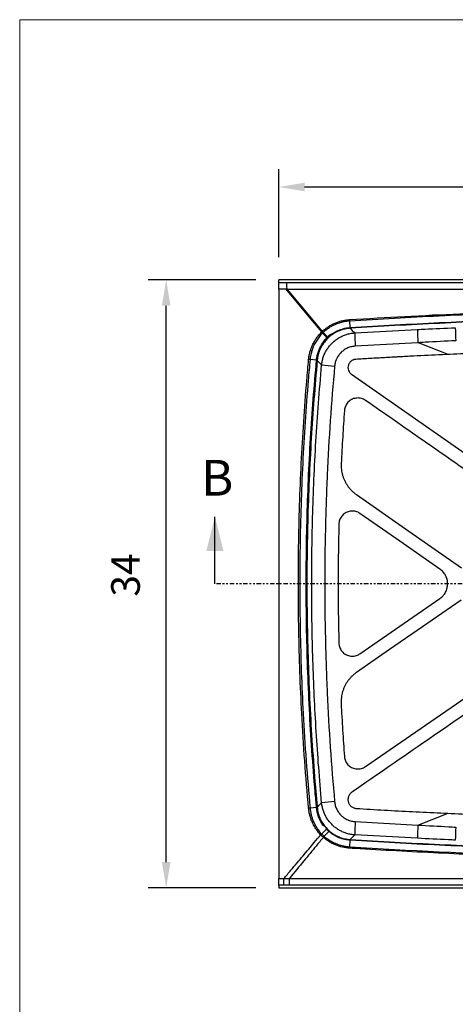
# Model space of a CAD drawing. Units: inches. Extents: x 271 to 563, y 24 to 146.
# Drawn here: x 271 to 295, y 91 to 146 of the extents above; entities that cross this region are included whole.
import ezdxf

# ---------------------------------------------------------------- set-up
doc = ezdxf.new("R2010")
doc.units = ezdxf.units.IN
doc.header["$MEASUREMENT"] = 0
doc.header["$PDSIZE"] = -1
doc.linetypes.add('PHANTOM', pattern=[0.5, 0.25, -0.05, 0.05, -0.05, 0.05, -0.05])
doc.styles.add('Dim', font='arial.ttf')
doc.styles.add('SLDTEXTSTYLE0', font='TXT', dxfattribs={"width": 0.75})
doc.dimstyles.new('3_4 Scale', dxfattribs={"dimscale": 16, "dimtxt": 0.1, "dimasz": 0.09, "dimexe": 0.0625, "dimexo": 0.08, "dimgap": 0.09, "dimtad": 1, "dimdec": 4, "dimzin": 0, "dimdsep": 46, "dimlunit": 5, "dimtxsty": 'Dim', "dimcen": 0, "dimadec": 4, "dimazin": 0, "dimtfac": 0.75, "dimtdec": 4, "dimtofl": 0, "dimtmove": 0, "dimatfit": 3, "dimfxl": 1, "dimfrac": 1, "dimtolj": 1, "dimtzin": 0, "dimarcsym": 0})

# ---------------------------------------------------------------- blocks, each defined once
blk = doc.blocks.new('_D')
at = {"color": 0, "linetype": 'Continuous', "lineweight": -2, "transparency": 16777216}
for p, q in [((285.148, 132.461), (285.148, 137.377)), ((333.148, 132.461), (333.148, 137.377)), ((331.708, 136.377), (286.588, 136.377))]:
    blk.add_line(p, q, dxfattribs=at)
at = {"color": 0, "linetype": 'Continuous', "transparency": 16777216}
for points in [[(286.588, 136.617), (286.588, 136.137), (285.148, 136.377)], [(331.708, 136.617), (331.708, 136.137), (333.148, 136.377)]]:
    blk.add_solid(points, dxfattribs=at)
at = {"layer": 'Defpoints', "color": 0, "linetype": 'Continuous', "transparency": 16777216}
for p in [(285.148, 136.377), (285.148, 131.181), (333.148, 131.181)]:
    blk.add_point(p, dxfattribs=at)
at = {"color": 0, "linetype": 'Continuous', "lineweight": 18, "transparency": 16777216, "insert": (309.722, 139.451), "char_height": 1.6, "attachment_point": 2, "style": 'Dim'}
blk.add_mtext('\\A1;48', dxfattribs=at)
blk = doc.blocks.new('_D_1')
at = {"color": 0, "linetype": 'Continuous', "lineweight": -2, "transparency": 16777216}
for p, q in [((283.868, 131.181), (277.848, 131.181)), ((278.848, 98.621), (278.848, 129.741)), ((283.868, 97.181), (277.848, 97.181))]:
    blk.add_line(p, q, dxfattribs=at)
at = {"color": 0, "linetype": 'Continuous', "transparency": 16777216}
for points in [[(278.608, 129.741), (279.088, 129.741), (278.848, 131.181)], [(278.608, 98.621), (279.088, 98.621), (278.848, 97.181)]]:
    blk.add_solid(points, dxfattribs=at)
at = {"layer": 'Defpoints', "color": 0, "linetype": 'Continuous', "transparency": 16777216}
for p in [(278.848, 131.181), (285.148, 131.181), (285.148, 97.181)]:
    blk.add_point(p, dxfattribs=at)
at = {"color": 0, "linetype": 'Continuous', "lineweight": 18, "transparency": 16777216, "insert": (275.773, 114.679), "char_height": 1.6, "attachment_point": 2, "rotation": 90, "style": 'Dim'}
blk.add_mtext('\\A1;34', dxfattribs=at)

msp = doc.modelspace()

# ---------------------------------------------------------------- linework, layer by layer
at = {"color": 7, "linetype": 'Continuous', "lineweight": 18}
for p, q in [((399.70786, 145.73581), (270.65471, 145.73581)), ((270.65471, 145.73581), (270.65471, 55.3986))]:
    msp.add_line(p, q, dxfattribs=at)
at = {"color": 7, "linetype": 'Continuous', "lineweight": 25}
for p, q in [((333.1477, 131.18054), (285.1477, 131.18054)), ((285.1477, 131.03604), (285.1477, 131.18054)), ((285.1477, 130.66125), (285.1477, 97.69982)), ((289.13457, 128.51469), (289.11106, 128.88153)), ((289.39266, 128.21911), (292.90154, 128.41052)), ((287.85509, 127.94872), (287.60436, 128.2175)), ((287.88291, 127.97544), (287.62587, 128.23959)), ((292.92584, 127.66894), (289.42517, 127.47794)), ((287.25605, 126.69049), (286.89244, 126.72463)), ((287.25605, 101.67058), (286.89244, 101.63645)), ((292.92584, 100.69213), (294.61567, 101.34887)), ((289.42517, 100.88314), (292.92584, 100.69213)), ((287.80442, 100.46311), (287.54427, 100.20388)), ((287.68832, 100.06468), (287.93545, 100.33779)), ((289.11106, 99.47954), (289.13457, 99.84639)), ((292.90154, 99.95056), (289.39266, 100.14196)), ((285.1477, 97.69982), (285.42913, 97.69959)), ((285.42913, 97.69959), (285.74017, 97.71052)), ((285.41563, 97.32469), (285.1477, 97.32503)), ((285.1477, 97.32503), (285.1477, 97.18054)), ((285.1477, 97.18054), (333.1477, 97.18054)), ((285.74006, 97.32449), (285.41563, 97.32469))]:
    msp.add_line(p, q, dxfattribs=at)
at = {"color": 7, "linetype": 'Continuous', "lineweight": 30}
msp.add_line((281.57218, 114.18054), (281.57218, 117.94054), dxfattribs=at)
at = {"color": 7, "linetype": 'PHANTOM', "lineweight": 30}
msp.add_line((340.40369, 114.18054), (281.57218, 114.18054), dxfattribs=at)
at = {"color": 7, "linetype": 'Continuous', "lineweight": 25, "flags": 128}
for points in [[(287.55274, 128.27637), (287.14322, 128.76613), (286.46838, 129.57325), (286.01342, 130.11742), (285.55847, 130.66159)], [(285.61258, 130.65058), (286.28627, 129.8425), (286.95994, 129.0344), (287.39956, 128.50703), (287.57379, 128.29801)], [(289.1426, 128.47477), (289.25491, 128.35991), (289.39266, 128.21911)], [(294.61567, 127.01221), (293.05985, 127.61685), (292.92584, 127.66894)], [(287.5415, 126.42441), (287.40751, 126.56425), (287.29541, 126.6813)], [(289.21138, 125.90291), (296.98209, 120.49079), (300.86745, 117.78472), (304.75283, 115.07865)], [(289.4882, 119.17133), (292.42633, 117.12499), (295.36446, 115.07865)], [(294.15859, 115.00453), (291.92141, 116.56267), (289.68423, 118.12082)], [(295.34879, 113.27393), (293.18863, 111.78184), (291.34073, 110.50543), (289.49282, 109.22902)], [(289.68105, 110.27056), (291.91822, 111.81585), (294.1554, 113.36114)], [(289.98781, 103.96124), (296.45406, 108.42768), (299.68718, 110.66091), (301.30375, 111.77752), (302.92032, 112.89414)], [(287.29541, 101.67978), (287.40751, 101.79683), (287.5415, 101.93666)], [(289.39266, 100.14196), (289.25491, 100.00116), (289.1426, 99.8863)], [(332.55534, 97.32449), (327.16892, 97.32443), (321.7825, 97.32438), (321.7825, 97.32438), (316.39607, 97.32434), (311.00965, 97.32432), (306.79805, 97.32432), (302.58645, 97.32433), (298.37485, 97.32436), (294.16325, 97.3244), (289.95165, 97.32444), (285.74006, 97.32449)]]:
    msp.add_lwpolyline(points, dxfattribs=at)
at = {"color": 7, "linetype": 'Continuous', "lineweight": 25}
for centre, radius, start, end in [((306.94478, 129.64552), 17.84064, 183.633027, 183.762616), ((306.38841, 128.48135), 13.48706, 180.300899, 183.453348), ((320.21729, 129.02255), 25.20606, 181.169049, 182.821442), ((284.25085, 124.89593), 4.72545, 44.72756, 45.673411), ((291.47545, 131.95668), 5.34872, 223.159102, 223.997235), ((302.82931, 128.43719), 13.43842, 180.92981, 184.093316), ((286.42213, 117.71693), 9.00681, 84.435943, 84.690714), ((301.68895, 275.43004), 149.67574, 264.5762669, 264.8552199), ((301.68895, -47.06896), 149.67574, 95.1447801, 95.4237331), ((286.42213, 110.64415), 9.00681, 275.309286, 275.564057), ((302.82931, 99.92389), 13.43842, 175.906684, 179.07019), ((306.38841, 99.87973), 13.48706, 176.546652, 179.699101), ((320.21729, 99.33852), 25.20606, 177.178558, 178.830951), ((284.22438, 103.58466), 4.74334, 313.536447, 314.478194), ((306.94478, 98.71555), 17.84064, 176.237384, 176.366973), ((282.59823, 97.61379), 2.83219, 354.141367, 1.736066), ((-53.2539, 97.62054), 338.99409, 359.9499623, 0.0152084)]:
    msp.add_arc(centre, radius, start, end, dxfattribs=at)
for points, knots in [([(285.1477, 131.03604), (285.16517, 131.03606), (285.30887, 131.03625), (285.45258, 131.03643), (285.57881, 131.03659)], [0, 0, 0, 0, 0.12155954, 1, 1, 1, 1]), ([(285.1477, 130.66125), (285.1477, 130.68547), (285.1477, 130.70929), (285.1477, 130.74445), (285.1477, 130.75608), (285.1477, 130.77914), (285.1477, 130.79061), (285.1477, 130.82406), (285.1477, 130.84524), (285.1477, 130.88539), (285.1477, 130.90449), (285.1477, 130.93893), (285.1477, 130.95445), (285.1477, 130.97515), (285.1477, 130.98164), (285.1477, 130.99349), (285.1477, 130.99888), (285.1477, 131.01347), (285.1477, 131.0211), (285.1477, 131.03203), (285.1477, 131.0352), (285.1477, 131.03604)], [0, 0, 0, 0, 0.125, 0.125, 0.1875, 0.1875, 0.25, 0.25, 0.375, 0.375, 0.5, 0.5, 0.625, 0.625, 0.6875, 0.6875, 0.75, 0.75, 0.875, 0.875, 1, 1, 1, 1]), ([(285.55847, 130.66159), (285.53162, 130.66157), (285.47793, 130.66152), (285.39364, 130.66146), (285.3056, 130.66138), (285.22238, 130.66131), (285.16974, 130.66127), (285.1477, 130.66125)], [0, 0, 0, 0, 0.19608003, 0.3921617, 0.61558617, 0.83901275, 1, 1, 1, 1]), ([(285.57881, 131.03659), (293.43511, 131.03667), (301.2914, 131.03676), (317.00399, 131.03676), (324.86029, 131.03667), (332.71658, 131.03659)], [0, 0, 0, 0, 0.5, 0.5, 1, 1, 1, 1]), ([(285.57881, 131.03659), (285.57884, 131.03653), (285.57924, 131.03563), (285.58044, 131.02683), (285.58224, 130.98576), (285.584, 130.90037), (285.58523, 130.78811), (285.58543, 130.70378), (285.58553, 130.66161)], [0, 0, 0, 0, 0.00713656, 0.12216017, 0.34165286, 0.56111285, 0.78055504, 1, 1, 1, 1]), ([(285.58554, 130.66161), (285.58558, 130.66087), (285.58565, 130.65937), (285.58624, 130.65715), (285.58717, 130.65492), (285.58848, 130.6527), (285.58957, 130.65131), (285.59014, 130.65058)], [0, 0, 0, 0, 0.18125375, 0.36763879, 0.5637213, 0.7734341, 1, 1, 1, 1]), ([(332.68282, 130.65058), (324.83778, 130.6489), (316.99274, 130.64719), (301.30266, 130.64719), (293.45762, 130.6489), (285.61258, 130.65058)], [0, 0, 0, 0, 0.5, 0.5, 1, 1, 1, 1]), ([(289.10601, 128.961), (290.13273, 129.02303), (292.18616, 129.1471), (295.02031, 129.28316), (297.60716, 129.38698), (299.94646, 129.46321), (302.28624, 129.52232), (304.6264, 129.56418), (306.96681, 129.58882), (309.56749, 129.59707), (312.42835, 129.58161), (315.54906, 129.53414), (318.40907, 129.46255), (321.00829, 129.37512), (323.34686, 129.27925), (325.68464, 129.16589), (327.63207, 129.05774), (328.80007, 128.98518), (329.18939, 128.961)], [0, 0, 0, 0, 0.07693239, 0.15386483, 0.21221731, 0.27056973, 0.32892224, 0.38727478, 0.44562731, 0.50397982, 0.58179092, 0.65960386, 0.7374149, 0.79576737, 0.85411985, 0.91247229, 0.97082473, 1, 1, 1, 1]), ([(329.18434, 128.88153), (325.84924, 129.09265), (322.51094, 129.25088), (315.83079, 129.46179), (312.48966, 129.51448), (305.80614, 129.5145), (302.46448, 129.4618), (297.4544, 129.3036), (295.78479, 129.23768), (292.44686, 129.07942), (290.77861, 128.98709), (289.11106, 128.88153)], [0, 0, 0, 0, 0.25, 0.25, 0.5, 0.5, 0.75, 0.75, 0.875, 0.875, 1, 1, 1, 1]), ([(287.57379, 128.29801), (287.57916, 128.30302), (287.63495, 128.35507), (287.74595, 128.44907), (287.91617, 128.57065), (288.09819, 128.67794), (288.28883, 128.76916), (288.48462, 128.84335), (288.68597, 128.90064), (288.8935, 128.94188), (289.03517, 128.95463), (289.10601, 128.961)], [0, 0, 0, 0, 0.01293882, 0.13445305, 0.25596313, 0.38110793, 0.50625872, 0.62790172, 0.74953958, 0.87476486, 1, 1, 1, 1]), ([(289.11106, 128.88153), (289.11106, 128.88153), (289.02078, 128.88153), (288.84108, 128.85131), (288.57658, 128.79247), (288.34143, 128.70731), (288.13619, 128.6095), (287.95727, 128.50398), (287.78588, 128.38247), (287.68044, 128.28838), (287.62772, 128.24133)], [0, 0, 0, 0, 0.00000142, 0.16437033, 0.32925345, 0.49359112, 0.61821146, 0.74282632, 0.87140841, 1, 1, 1, 1]), ([(289.10601, 128.961), (289.10693, 128.94644), (289.10785, 128.93197), (289.10957, 128.90493), (289.11037, 128.89237), (289.11106, 128.88153)], [0, 0, 0, 0, 0.5, 0.5, 1, 1, 1, 1]), ([(289.14, 128.51504), (292.47047, 128.72668), (295.80301, 128.88544), (300.80493, 129.04428), (302.47276, 129.08401), (305.80945, 129.13699), (307.47799, 129.15024), (312.48378, 129.15026), (315.82083, 129.09729), (320.82404, 128.93843), (322.49125, 128.87225), (325.82429, 128.71346), (327.49016, 128.62086), (329.1554, 128.51504)], [0, 0, 0, 0, 0.25, 0.25, 0.375, 0.375, 0.5, 0.5, 0.75, 0.75, 0.875, 0.875, 1, 1, 1, 1]), ([(329.1528, 128.47477), (327.48778, 128.58063), (325.82212, 128.67328), (322.48952, 128.83215), (320.82253, 128.89836), (315.81997, 129.05732), (312.48335, 129.11033), (307.47821, 129.11031), (305.80988, 129.09705), (302.47362, 129.04403), (300.80601, 129.00428), (295.80474, 128.84534), (292.47263, 128.68649), (289.1426, 128.47477)], [0, 0, 0, 0, 0.125, 0.125, 0.25, 0.25, 0.5, 0.5, 0.625, 0.625, 0.75, 0.75, 1, 1, 1, 1]), ([(287.88291, 127.97544), (287.88291, 127.97544), (287.88291, 128.07421), (288.14261, 128.15349), (288.33747, 128.30974), (288.57448, 128.40267), (288.78737, 128.46828), (288.97623, 128.49936), (289.09277, 128.51469), (289.13457, 128.51469), (289.13457, 128.51469)], [0, 0, 0, 0, 0.00000084, 0.21319355, 0.42639309, 0.58711385, 0.74834846, 0.90908764, 0.9999983, 1, 1, 1, 1]), ([(289.13559, 128.47432), (289.09458, 128.47096), (288.94624, 128.4588), (288.7453, 128.41557), (288.53829, 128.34482), (288.34953, 128.26119), (288.13294, 128.13636), (287.98663, 128.00985), (287.91266, 127.94589)], [0, 0, 0, 0, 0.09088898, 0.32876135, 0.45117505, 0.57358734, 0.78440546, 1, 1, 1, 1]), ([(289.13457, 128.51468), (289.13457, 128.51468), (289.13547, 128.51468), (289.13683, 128.51485), (289.13864, 128.51495), (289.13955, 128.51501), (289.14, 128.51504)], [0, 0, 0, 0, 0.00043105, 0.50023706, 0.74991047, 1, 1, 1, 1]), ([(289.13457, 128.51468), (289.13498, 128.50383), (289.1353, 128.49469), (289.13567, 128.48096), (289.13571, 128.47637), (289.13559, 128.47432)], [0, 0, 0, 0, 0.5, 0.5, 1, 1, 1, 1]), ([(289.1426, 128.47477), (289.14143, 128.4747), (289.13968, 128.47459), (289.13735, 128.47443), (289.13618, 128.47436), (289.13559, 128.47432)], [0, 0, 0, 0, 0.49996977, 0.74980769, 1, 1, 1, 1]), ([(292.90154, 128.41052), (293.03562, 128.41705), (293.74048, 128.45138), (294.44554, 128.48283), (295.01647, 128.50829)], [0, 0, 0, 0, 0.19023699, 1, 1, 1, 1]), ([(286.81367, 126.73193), (286.81367, 126.732), (286.8196, 126.80087), (286.83905, 126.93788), (286.88374, 127.1424), (286.94694, 127.3442), (287.02908, 127.5444), (287.12976, 127.73938), (287.25075, 127.92897), (287.38976, 128.10938), (287.49688, 128.21907), (287.55044, 128.27392)], [0, 0, 0, 0, 0.00012554, 0.11884666, 0.23756043, 0.35974269, 0.48192825, 0.60922491, 0.73651454, 0.86825218, 1, 1, 1, 1]), ([(287.60434, 128.21751), (287.60434, 128.21751), (287.60434, 128.19645), (287.47898, 128.13778), (287.39038, 127.96678), (287.22076, 127.75019), (287.0976, 127.50899), (286.99628, 127.2566), (286.93165, 126.99367), (286.89244, 126.81493), (286.89244, 126.72463), (286.89244, 126.72463)], [0, 0, 0, 0, 0.00000139, 0.03742579, 0.19749398, 0.3580911, 0.51816427, 0.67858664, 0.83954381, 0.99999861, 1, 1, 1, 1]), ([(287.25604, 126.69049), (287.25604, 126.69049), (287.25604, 126.74435), (287.28049, 126.87133), (287.32179, 127.07), (287.39731, 127.28084), (287.50226, 127.50738), (287.66096, 127.72123), (287.76765, 127.905), (287.85509, 127.94872), (287.85509, 127.94872)], [0, 0, 0, 0, 0.00000165, 0.11355373, 0.27059205, 0.42811937, 0.58513975, 0.79257205, 0.99999814, 1, 1, 1, 1]), ([(287.8827, 127.91729), (287.81715, 127.84828), (287.68459, 127.7087), (287.52136, 127.45521), (287.4136, 127.21705), (287.34987, 127.0078), (287.31446, 126.84791), (287.30209, 126.74054), (287.29606, 126.68825)], [0, 0, 0, 0, 0.20508071, 0.41478186, 0.64716255, 0.7667964, 0.886431, 1, 1, 1, 1]), ([(287.5415, 126.42441), (287.55106, 126.49767), (287.5702, 126.64441), (287.62948, 126.85874), (287.71026, 127.06583), (287.81473, 127.26248), (287.94024, 127.44659), (288.085, 127.61531), (288.2476, 127.76604), (288.42524, 127.89772), (288.61612, 128.0091), (288.81824, 128.09822), (289.02868, 128.16442), (289.22141, 128.20385), (289.34357, 128.21474), (289.39266, 128.21911)], [0, 0, 0, 0, 0.07904701, 0.15833951, 0.23738526, 0.31663898, 0.39614326, 0.47539667, 0.55402642, 0.63290157, 0.71153165, 0.79002614, 0.86876206, 0.94725811, 1, 1, 1, 1]), ([(287.5504, 128.27396), (287.55079, 128.27436), (287.55138, 128.27496), (287.55215, 128.27577), (287.55255, 128.27617), (287.55274, 128.27637)], [0, 0, 0, 0, 0.50098514, 0.75000662, 1, 1, 1, 1]), ([(287.60435, 128.21751), (287.59696, 128.22539), (287.58844, 128.23439), (287.57012, 128.25356), (287.56032, 128.26374), (287.55044, 128.27392)], [0, 0, 0, 0, 0.5, 0.5, 1, 1, 1, 1]), ([(287.55274, 128.27637), (287.55301, 128.27665), (287.55552, 128.2793), (287.56046, 128.28448), (287.56612, 128.29034), (287.56953, 128.29384), (287.5705, 128.29483)], [0, 0, 0, 0, 0.04527071, 0.42813841, 0.83806987, 1, 1, 1, 1]), ([(287.57047, 128.29486), (287.57103, 128.29539), (287.57186, 128.29617), (287.57296, 128.29722), (287.57351, 128.29775), (287.57379, 128.29801)], [0, 0, 0, 0, 0.50020068, 0.7500976, 1, 1, 1, 1]), ([(287.62587, 128.23959), (287.61816, 128.24719), (287.60934, 128.25594), (287.59052, 128.27471), (287.58052, 128.28474), (287.5705, 128.29483)], [0, 0, 0, 0, 0.5, 0.5, 1, 1, 1, 1]), ([(287.60809, 128.2214), (287.60744, 128.22076), (287.60646, 128.21981), (287.60543, 128.21841), (287.60437, 128.21793), (287.60437, 128.21748), (287.60437, 128.21748)], [0, 0, 0, 0, 0.50000328, 0.7499552, 0.99978297, 1, 1, 1, 1]), ([(287.62587, 128.23959), (287.62587, 128.23959), (287.62587, 128.23821), (287.62032, 128.23565), (287.61624, 128.22922), (287.61087, 128.22429), (287.60836, 128.22168), (287.60809, 128.2214)], [0, 0, 0, 0, 0.00004613, 0.16194183, 0.57199722, 0.95480686, 1, 1, 1, 1]), ([(287.62772, 128.24133), (287.6274, 128.24105), (287.62691, 128.24062), (287.6264, 128.24), (287.62587, 128.23981), (287.62587, 128.23959), (287.62587, 128.23959)], [0, 0, 0, 0, 0.49918733, 0.74929148, 0.99907716, 1, 1, 1, 1]), ([(287.85509, 127.94872), (287.85509, 127.94872), (287.85745, 127.95107), (287.86231, 127.95567), (287.8715, 127.96464), (287.87854, 127.97106), (287.88291, 127.97543), (287.88291, 127.97544)], [0, 0, 0, 0, 0.00008638, 0.25957986, 0.51908804, 0.99991396, 1, 1, 1, 1]), ([(287.85509, 127.94872), (287.86242, 127.94078), (287.8686, 127.93394), (287.87798, 127.92326), (287.88118, 127.91942), (287.8827, 127.91729)], [0, 0, 0, 0, 0.5, 0.5, 1, 1, 1, 1]), ([(287.91266, 127.94589), (287.91025, 127.94361), (287.90542, 127.93905), (287.89801, 127.932), (287.89043, 127.92475), (287.88528, 127.91978), (287.8827, 127.91729)], [0, 0, 0, 0, 0.2404219, 0.48092266, 0.74047251, 1, 1, 1, 1]), ([(287.88282, 127.97535), (287.8904, 127.96761), (287.89693, 127.96105), (287.9071, 127.95107), (287.91074, 127.94764), (287.91274, 127.94597)], [0, 0, 0, 0, 0.5, 0.5, 1, 1, 1, 1]), ([(295.04178, 127.78182), (294.47057, 127.75229), (293.76517, 127.71583), (293.05999, 127.67644), (292.92584, 127.66894)], [0, 0, 0, 0, 0.80975666, 1, 1, 1, 1]), ([(289.42517, 127.47794), (289.38833, 127.47572), (289.35156, 127.47188), (289.2787, 127.46102), (289.24276, 127.45402), (289.13635, 127.42844), (289.06728, 127.40531), (288.96657, 127.36131), (288.93332, 127.34499), (288.8689, 127.3097), (288.83767, 127.29072), (288.74686, 127.22988), (288.69013, 127.18414), (288.61092, 127.10755), (288.58548, 127.08063), (288.53759, 127.02517), (288.51502, 126.99651), (288.4513, 126.90781), (288.41414, 126.84506), (288.37455, 126.76196), (288.36697, 126.74509), (288.35266, 126.71122), (288.3459, 126.69418), (288.32682, 126.64274), (288.31567, 126.60804), (288.28687, 126.50269), (288.27382, 126.43084), (288.26712, 126.3573)], [0, 0, 0, 0, 0.0625, 0.0625, 0.125, 0.125, 0.25, 0.25, 0.3125, 0.3125, 0.375, 0.375, 0.5, 0.5, 0.5625, 0.5625, 0.625, 0.625, 0.75, 0.75, 0.78125, 0.78125, 0.8125, 0.8125, 0.875, 0.875, 1, 1, 1, 1]), ([(286.81367, 101.62915), (286.73757, 102.51111), (286.58538, 104.27504), (286.42901, 106.81836), (286.32021, 109.25613), (286.25669, 111.58786), (286.23252, 113.92043), (286.24785, 116.25307), (286.30273, 118.58501), (286.39712, 120.91568), (286.53172, 123.24446), (286.67531, 125.1831), (286.77908, 126.34476), (286.81367, 126.73193)], [0, 0, 0, 0, 0.1056442, 0.21128842, 0.30407176, 0.39685538, 0.48965257, 0.58244976, 0.67523345, 0.76801686, 0.86081336, 0.95360984, 1, 1, 1, 1]), ([(286.89244, 126.72463), (286.85783, 126.33768), (286.75397, 125.17672), (286.61022, 123.23921), (286.47546, 120.91179), (286.38091, 118.58247), (286.32596, 116.25188), (286.3106, 113.92058), (286.33481, 111.58935), (286.39843, 109.25897), (286.50738, 106.82262), (286.66395, 104.28078), (286.81628, 102.51789), (286.89244, 101.63645)], [0, 0, 0, 0, 0.04639001, 0.13918644, 0.23198291, 0.32476631, 0.41755004, 0.51034744, 0.60314484, 0.6959285, 0.78871181, 0.89435592, 1, 1, 1, 1]), ([(287.25554, 101.67599), (287.22967, 101.96135), (287.13363, 103.02065), (286.99219, 104.85608), (286.85142, 107.18314), (286.75109, 109.51337), (286.69073, 111.84603), (286.67397, 113.79088), (286.68232, 115.73465), (286.71582, 117.67719), (286.7959, 120.00716), (286.9142, 122.28547), (287.06439, 124.5119), (287.19183, 125.96069), (287.25554, 126.68509)], [0, 0, 0, 0, 0.034323079, 0.127410683, 0.220498297, 0.31357247, 0.406786517, 0.500000564, 0.546536633, 0.639624888, 0.732713138, 0.825787213, 0.912893582, 1, 1, 1, 1]), ([(287.29541, 126.6813), (287.23166, 125.95712), (287.10416, 124.50877), (286.95385, 122.283), (286.83546, 120.00538), (286.7553, 117.67612), (286.72178, 115.73418), (286.71341, 113.791), (286.73019, 111.84674), (286.7906, 109.51479), (286.89103, 107.18527), (287.0319, 104.85891), (287.17343, 103.02404), (287.26953, 101.96506), (287.29541, 101.67978)], [0, 0, 0, 0, 0.08710679, 0.17421355, 0.26728768, 0.36037567, 0.45346365, 0.49999944, 0.59321309, 0.68642677, 0.77950091, 0.8725888, 0.96567672, 1, 1, 1, 1]), ([(286.89244, 126.72463), (286.8817, 126.72563), (286.86926, 126.72679), (286.84247, 126.72927), (286.82812, 126.73059), (286.81367, 126.73193)], [0, 0, 0, 0, 0.5, 0.5, 1, 1, 1, 1]), ([(287.25554, 126.68509), (287.25563, 126.68599), (287.25576, 126.68734), (287.2559, 126.68914), (287.25605, 126.69004), (287.25605, 126.69049), (287.25605, 126.69049)], [0, 0, 0, 0, 0.4997016, 0.749700668, 0.999567498, 1, 1, 1, 1]), ([(287.25604, 126.69049), (287.26679, 126.68968), (287.27584, 126.68907), (287.28946, 126.68831), (287.29402, 126.68816), (287.29606, 126.68825)], [0, 0, 0, 0, 0.5, 0.5, 1, 1, 1, 1]), ([(287.29607, 126.68825), (287.29601, 126.68763), (287.29591, 126.68659), (287.29576, 126.68511), (287.29565, 126.68384), (287.29553, 126.68257), (287.29545, 126.68172), (287.29541, 126.6813)], [0, 0, 0, 0, 0.26829494, 0.45126754, 0.63417777, 0.81708856, 1, 1, 1, 1]), ([(289.44514, 126.73648), (289.39402, 126.72825), (289.29176, 126.7118), (289.1597, 126.62451), (289.06276, 126.50197), (289.01219, 126.35334), (289.01352, 126.19647), (289.06689, 126.04931), (289.14331, 125.95384), (289.19789, 125.913), (289.21138, 125.90291)], [0, 0, 0, 0, 0.13646408, 0.27292733, 0.40938246, 0.54583227, 0.68228292, 0.81873859, 0.95520368, 1, 1, 1, 1]), ([(295.9189, 127.06819), (294.83935, 127.02407), (293.7601, 126.97436), (292.41138, 126.90525), (292.07423, 126.88754), (291.7371, 126.86928), (291.60225, 126.86193), (291.53482, 126.85824), (291.33256, 126.84709), (291.19772, 126.83957), (290.79323, 126.81674), (290.52358, 126.80118), (289.98434, 126.76935), (289.71473, 126.75309), (289.44514, 126.73648)], [0, 0, 0, 0, 0.5, 0.5, 0.625, 0.65625, 0.65625, 0.6875, 0.6875, 0.75, 0.75, 0.875, 0.875, 1, 1, 1, 1]), ([(287.5415, 101.93666), (287.48395, 102.60033), (287.36884, 103.92767), (287.23352, 105.92223), (287.12559, 107.91899), (287.04789, 109.91485), (286.99961, 111.90872), (286.9808, 113.90076), (286.99136, 115.89344), (287.03234, 117.93443), (287.10606, 120.02266), (287.21596, 122.15817), (287.35729, 124.29262), (287.4801, 125.71381), (287.5415, 126.42441)], [0, 0, 0, 0, 0.08149893, 0.16299781, 0.24456819, 0.32613859, 0.40735316, 0.48856773, 0.56985305, 0.65113838, 0.73831002, 0.82548166, 0.91274085, 1, 1, 1, 1]), ([(288.26712, 126.3573), (288.08281, 124.3328), (287.94457, 122.30557), (287.82929, 119.76813), (287.80911, 119.26047), (287.77452, 118.24482), (287.7601, 117.73676), (287.72549, 116.2127), (287.70244, 114.18065), (287.72549, 112.14871), (287.76008, 110.62478), (287.7745, 110.11676), (287.8091, 109.10099), (287.82928, 108.59328), (287.94456, 106.0556), (288.08281, 104.02827), (288.26712, 102.00378)], [0, 0, 0, 0, 0.25, 0.25, 0.3125, 0.3125, 0.375, 0.375, 0.5, 0.625, 0.625, 0.6875, 0.6875, 0.75, 0.75, 1, 1, 1, 1]), ([(289.99354, 124.44417), (289.95774, 124.46655), (289.88613, 124.5113), (289.76645, 124.55466), (289.64183, 124.57827), (289.51483, 124.58069), (289.38934, 124.56141), (289.26871, 124.52172), (289.15667, 124.46197), (289.05599, 124.38459), (288.97007, 124.29111), (288.90063, 124.18478), (288.8507, 124.06813), (288.82497, 123.96596), (288.81888, 123.90362), (288.81689, 123.88322)], [0, 0, 0, 0, 0.0800936, 0.16018715, 0.24028026, 0.32037407, 0.40047176, 0.48056839, 0.56066237, 0.64075502, 0.72083721, 0.80091962, 0.88098742, 0.96105615, 1, 1, 1, 1]), ([(302.90634, 115.4507), (300.7542, 116.94962), (297.526, 119.19799), (293.22174, 122.19581), (291.06961, 123.69472), (289.99354, 124.44417)], [0, 0, 0, 0, 0.49999995, 0.75000003, 1, 1, 1, 1]), ([(288.81689, 123.88322), (288.78223, 123.38852), (288.71293, 122.39907), (288.66017, 121.40859), (288.63379, 120.91332)], [0, 0, 0, 0, 0.499968967, 1, 1, 1, 1]), ([(288.63379, 120.91332), (288.63233, 120.85791), (288.62941, 120.74709), (288.64263, 120.57951), (288.66924, 120.41203), (288.71026, 120.24743), (288.76447, 120.08843), (288.83164, 119.93445), (288.91238, 119.78528), (289.00559, 119.6434), (289.10955, 119.51104), (289.22438, 119.38784), (289.34987, 119.27287), (289.44209, 119.20518), (289.4882, 119.17133)], [0, 0, 0, 0, 0.08206312, 0.16412639, 0.24857378, 0.33302134, 0.41508463, 0.49714759, 0.58159478, 0.66604148, 0.74832989, 0.83061763, 0.91530834, 1, 1, 1, 1]), ([(289.68423, 118.12082), (289.64843, 118.14319), (289.57682, 118.18794), (289.45714, 118.23131), (289.33252, 118.25491), (289.20552, 118.25733), (289.08003, 118.23805), (288.9594, 118.19837), (288.84737, 118.13861), (288.74668, 118.06124), (288.66076, 117.96775), (288.5913, 117.86142), (288.54144, 117.74477), (288.51256, 117.63098), (288.50787, 117.55652), (288.50583, 117.52415)], [0, 0, 0, 0, 0.07832093, 0.15664176, 0.23496101, 0.31328121, 0.39160683, 0.46993125, 0.54825377, 0.62657707, 0.70488843, 0.78320093, 0.86149892, 0.93979717, 1, 1, 1, 1]), ([(288.50583, 117.52415), (288.49548, 117.05437), (288.47478, 116.11474), (288.46144, 114.53562), (288.46533, 112.78686), (288.49179, 111.50837), (288.50503, 110.86906)], [0, 0, 0, 0, 0.21179983, 0.42362325, 0.7117819, 1, 1, 1, 1]), ([(294.1554, 113.36114), (294.22212, 113.40722), (294.28195, 113.46036), (294.34843, 113.5353), (294.3613, 113.55072), (294.3862, 113.58244), (294.39825, 113.5988), (294.43269, 113.64864), (294.45345, 113.68296), (294.49068, 113.75372), (294.50715, 113.79017), (294.52861, 113.84645), (294.53522, 113.86548), (294.54733, 113.90409), (294.5528, 113.92361), (294.57703, 114.0213), (294.58684, 114.10064), (294.58712, 114.20129), (294.58657, 114.22155), (294.58423, 114.26195), (294.58245, 114.28202), (294.57534, 114.34183), (294.56824, 114.38119), (294.54936, 114.45889), (294.53758, 114.49724), (294.51631, 114.55396), (294.5086, 114.57276), (294.49218, 114.60959), (294.48345, 114.62768), (294.43721, 114.71656), (294.39212, 114.78267), (294.28514, 114.90455), (294.22513, 114.95819), (294.15859, 115.00453)], [0, 0, 0, 0, 0.125, 0.125, 0.15625, 0.15625, 0.1875, 0.1875, 0.25, 0.25, 0.3125, 0.3125, 0.34375, 0.34375, 0.375, 0.375, 0.5, 0.5, 0.53125, 0.53125, 0.5625, 0.5625, 0.625, 0.625, 0.6875, 0.6875, 0.71875, 0.71875, 0.75, 0.75, 0.875, 0.875, 1, 1, 1, 1]), ([(304.78981, 113.27393), (304.16048, 112.83923), (302.90183, 111.96984), (299.12586, 109.36166), (294.56709, 106.21277), (290.63764, 103.49857), (289.22549, 102.52315)], [0, 0, 0, 0, 0.12130158, 0.24260323, 0.72780982, 1, 1, 1, 1]), ([(288.50503, 110.86906), (288.50817, 110.82697), (288.51446, 110.74279), (288.55029, 110.62068), (288.60497, 110.50628), (288.67813, 110.40248), (288.76787, 110.31273), (288.87118, 110.23896), (288.9856, 110.18398), (289.10752, 110.14855), (289.2337, 110.13455), (289.36052, 110.14142), (289.48409, 110.17019), (289.59217, 110.21391), (289.6544, 110.25357), (289.68105, 110.27056)], [0, 0, 0, 0, 0.07841868, 0.15683727, 0.23525568, 0.31367404, 0.39209908, 0.47052319, 0.54896173, 0.62739987, 0.70585024, 0.78430203, 0.86275873, 0.94121588, 1, 1, 1, 1]), ([(289.49282, 109.22902), (289.44798, 109.19642), (289.35831, 109.13123), (289.23344, 109.01867), (289.11681, 108.89554), (289.01123, 108.76272), (288.91814, 108.62285), (288.83692, 108.47576), (288.76779, 108.32083), (288.71187, 108.15992), (288.67001, 107.99573), (288.64219, 107.82789), (288.62767, 107.65652), (288.63056, 107.54093), (288.63201, 107.48313)], [0, 0, 0, 0, 0.08178829, 0.16357722, 0.24774171, 0.33190601, 0.41369459, 0.49548356, 0.57964875, 0.66381406, 0.74662528, 0.82943626, 0.91471798, 1, 1, 1, 1]), ([(288.63201, 107.48313), (288.64478, 107.23643), (288.67034, 106.74301), (288.71396, 106.00315), (288.76111, 105.26346), (288.79605, 104.77056), (288.81352, 104.5241)], [0, 0, 0, 0, 0.249980756, 0.499969102, 0.749980784, 1, 1, 1, 1]), ([(288.81352, 104.5241), (288.81867, 104.48221), (288.82896, 104.39842), (288.87055, 104.27816), (288.93061, 104.16648), (289.00862, 104.06628), (289.10253, 103.9809), (289.20923, 103.91213), (289.32614, 103.86265), (289.4496, 103.83305), (289.5763, 103.82507), (289.70265, 103.83798), (289.82475, 103.87254), (289.91964, 103.9165), (289.97134, 103.95043), (289.98781, 103.96124)], [0, 0, 0, 0, 0.08019301, 0.16038588, 0.24057794, 0.32077094, 0.40096964, 0.48116775, 0.56138061, 0.64159279, 0.72181743, 0.80204292, 0.88227468, 0.96250577, 1, 1, 1, 1]), ([(289.22549, 102.52315), (289.20341, 102.50621), (289.15923, 102.47233), (289.10481, 102.40845), (289.06144, 102.33695), (289.03061, 102.25909), (289.01352, 102.17715), (289.01015, 102.0935), (289.02116, 102.01052), (289.04567, 101.93048), (289.08352, 101.85582), (289.13314, 101.7884), (289.19357, 101.7305), (289.2627, 101.68326), (289.33889, 101.64878), (289.41103, 101.6289), (289.45744, 101.62447), (289.47618, 101.62269)], [0, 0, 0, 0, 0.068140039, 0.136281403, 0.204422158, 0.272563485, 0.34069878, 0.408834882, 0.476965604, 0.545095639, 0.613222669, 0.681349947, 0.749477036, 0.817603119, 0.88573058, 0.953857692, 1, 1, 1, 1]), ([(289.39266, 100.14196), (289.31878, 100.14938), (289.17079, 100.16423), (288.95372, 100.21742), (288.74323, 100.29246), (288.54252, 100.39169), (288.35381, 100.51254), (288.18019, 100.65316), (288.02433, 100.81218), (287.88736, 100.98677), (287.77068, 101.17498), (287.67621, 101.37477), (287.60461, 101.5832), (287.56094, 101.77184), (287.54693, 101.89063), (287.5415, 101.93666)], [0, 0, 0, 0, 0.079408958, 0.159065119, 0.238471001, 0.318159542, 0.398102262, 0.477789369, 0.556707753, 0.635874313, 0.714792179, 0.793237682, 0.871925435, 0.950372444, 1, 1, 1, 1]), ([(288.26712, 102.00378), (288.27047, 101.967), (288.27545, 101.93034), (288.2886, 101.85789), (288.29673, 101.8222), (288.32569, 101.71667), (288.35105, 101.64837), (288.39839, 101.54909), (288.41583, 101.51639), (288.45324, 101.45321), (288.47324, 101.42265), (288.5371, 101.33396), (288.58474, 101.2788), (288.65081, 101.21496), (288.66439, 101.20242), (288.69201, 101.17804), (288.70605, 101.1662), (288.74882, 101.13173), (288.77821, 101.11015), (288.869, 101.04946), (288.93296, 101.01442), (289.01734, 100.97759), (289.03444, 100.97057), (289.06875, 100.95738), (289.086, 100.95119), (289.13801, 100.9338), (289.17305, 100.92378), (289.27925, 100.89836), (289.35148, 100.88757), (289.42517, 100.88314)], [0, 0, 0, 0, 0.0625, 0.0625, 0.125, 0.125, 0.25, 0.25, 0.3125, 0.3125, 0.375, 0.375, 0.5, 0.5, 0.53125, 0.53125, 0.5625, 0.5625, 0.625, 0.625, 0.75, 0.75, 0.78125, 0.78125, 0.8125, 0.8125, 0.875, 0.875, 1, 1, 1, 1]), ([(287.48841, 100.14949), (287.48719, 100.15075), (287.42249, 100.21835), (287.30194, 100.3602), (287.14722, 100.5891), (287.02989, 100.81305), (286.94419, 101.02513), (286.88327, 101.22175), (286.83796, 101.42343), (286.82176, 101.56057), (286.81367, 101.62915)], [0, 0, 0, 0, 0.00317299, 0.16948051, 0.33631348, 0.50261287, 0.62633827, 0.75006036, 0.87502598, 1, 1, 1, 1]), ([(286.89243, 101.63655), (286.8817, 101.63552), (286.86926, 101.63433), (286.84247, 101.63178), (286.82812, 101.63041), (286.81368, 101.62904)], [0, 0, 0, 0, 0.5, 0.5, 1, 1, 1, 1]), ([(286.89244, 101.63645), (286.89244, 101.63645), (286.89244, 101.56966), (286.91913, 101.43752), (286.95813, 101.242), (287.01806, 101.05177), (287.09188, 100.86712), (287.18201, 100.69087), (287.28397, 100.51464), (287.41564, 100.3707), (287.47812, 100.22042), (287.54426, 100.20388), (287.54427, 100.20388)], [0, 0, 0, 0, 0.00000146, 0.12492383, 0.24983768, 0.3735381, 0.4972415, 0.62108854, 0.74493107, 0.87246093, 0.99999698, 1, 1, 1, 1]), ([(287.25605, 101.67058), (287.25605, 101.67058), (287.25605, 101.67149), (287.25582, 101.67283), (287.25567, 101.67463), (287.25559, 101.67553), (287.25554, 101.67599)], [0, 0, 0, 0, 0.0004325, 0.50029759, 0.75008095, 1, 1, 1, 1]), ([(287.80442, 100.46311), (287.80442, 100.46311), (287.80442, 100.56148), (287.57841, 100.67333), (287.47568, 100.92171), (287.36925, 101.14599), (287.30348, 101.3609), (287.27345, 101.53684), (287.25604, 101.64087), (287.25604, 101.67058), (287.25604, 101.67058)], [0, 0, 0, 0, 0.00000174, 0.21843485, 0.43687532, 0.60223681, 0.76813129, 0.93351261, 0.99999825, 1, 1, 1, 1]), ([(287.25605, 101.67058), (287.26681, 101.67132), (287.27586, 101.67191), (287.28947, 101.67268), (287.29402, 101.67287), (287.29606, 101.67283)], [0, 0, 0, 0, 0.5, 0.5, 1, 1, 1, 1]), ([(287.29541, 101.67978), (287.29552, 101.67862), (287.29568, 101.67688), (287.2959, 101.67456), (287.29601, 101.67341), (287.29607, 101.67283)], [0, 0, 0, 0, 0.499907497, 0.75000569, 1, 1, 1, 1]), ([(287.29606, 101.67283), (287.29914, 101.64375), (287.31356, 101.50759), (287.35614, 101.31879), (287.42923, 101.11259), (287.51477, 100.92513), (287.64151, 100.71067), (287.7689, 100.56628), (287.8333, 100.49329)], [0, 0, 0, 0, 0.06647366, 0.31123727, 0.43720292, 0.56316644, 0.77915827, 1, 1, 1, 1]), ([(289.47618, 101.62269), (290.00101, 101.59116), (291.05072, 101.5281), (292.62612, 101.44369), (294.20194, 101.36607), (295.25284, 101.32113), (295.7783, 101.29867)], [0, 0, 0, 0, 0.249968137, 0.499960912, 0.749977092, 1, 1, 1, 1]), ([(287.93545, 100.33779), (287.93545, 100.33779), (287.92352, 100.34972), (287.8977, 100.37163), (287.8523, 100.41105), (287.8283, 100.45117), (287.80442, 100.46311), (287.80442, 100.46311)], [0, 0, 0, 0, 0.0000183, 0.2791838, 0.5583677, 0.99998553, 1, 1, 1, 1]), ([(287.80443, 100.4631), (287.81205, 100.47075), (287.8185, 100.47732), (287.82831, 100.48758), (287.83167, 100.49126), (287.8333, 100.49329)], [0, 0, 0, 0, 0.5, 0.5, 1, 1, 1, 1]), ([(287.8333, 100.49329), (287.84259, 100.48375), (287.86116, 100.46466), (287.89221, 100.43423), (287.92637, 100.40194), (287.95153, 100.37955), (287.9641, 100.36835)], [0, 0, 0, 0, 0.22074702, 0.44160181, 0.7208049, 1, 1, 1, 1]), ([(287.96414, 100.36833), (287.96222, 100.36657), (287.95873, 100.363), (287.94897, 100.35263), (287.94271, 100.34583), (287.93542, 100.33782)], [0, 0, 0, 0, 0.5, 0.5, 1, 1, 1, 1]), ([(289.13457, 99.84638), (289.13457, 99.84638), (289.11309, 99.84638), (288.98195, 99.86097), (288.79682, 99.8897), (288.58548, 99.95469), (288.39214, 100.03376), (288.16152, 100.14347), (288.0238, 100.29362), (287.93546, 100.33779), (287.93545, 100.33779)], [0, 0, 0, 0, 0.00000178, 0.04885776, 0.29959905, 0.42511014, 0.55062129, 0.77531413, 0.99999801, 1, 1, 1, 1]), ([(287.9641, 100.36835), (288.02053, 100.32204), (288.13357, 100.22927), (288.32149, 100.11539), (288.52795, 100.01777), (288.77792, 99.93539), (288.98631, 99.89764), (289.11468, 99.88828), (289.13561, 99.88675)], [0, 0, 0, 0, 0.16974104, 0.3400329, 0.50978182, 0.70031015, 0.95116043, 1, 1, 1, 1]), ([(292.92584, 100.69213), (293.50188, 100.66045), (294.20711, 100.62167), (294.91255, 100.58582), (295.04178, 100.57925)], [0, 0, 0, 0, 0.81680873, 1, 1, 1, 1]), ([(285.42913, 97.69959), (285.56128, 97.85643), (285.9194, 98.28144), (286.48674, 98.95453), (287.04213, 99.61315), (287.37152, 100.00362), (287.49166, 100.14605)], [0, 0, 0, 0, 0.1922793, 0.52106229, 0.82530939, 1, 1, 1, 1]), ([(287.63735, 100.00537), (287.50177, 99.84129), (287.14282, 99.40686), (286.51047, 98.64187), (286.01357, 98.04108), (285.74017, 97.71052)], [0, 0, 0, 0, 0.21445585, 0.567794, 1, 1, 1, 1]), ([(287.54426, 100.20389), (287.53661, 100.19627), (287.52779, 100.1876), (287.5088, 100.16912), (287.49864, 100.15931), (287.4884, 100.14949)], [0, 0, 0, 0, 0.5, 0.5, 1, 1, 1, 1]), ([(287.49166, 100.14605), (287.49112, 100.14662), (287.49031, 100.14748), (287.48922, 100.14863), (287.48867, 100.1492), (287.4884, 100.14949)], [0, 0, 0, 0, 0.49948028, 0.74973951, 1, 1, 1, 1]), ([(287.63734, 100.00537), (287.6244, 100.01693), (287.59845, 100.04012), (287.55577, 100.0806), (287.52023, 100.11604), (287.49768, 100.13973), (287.49166, 100.14605)], [0, 0, 0, 0, 0.25695447, 0.51548247, 0.87084884, 1, 1, 1, 1]), ([(287.54427, 100.20389), (287.54427, 100.20388), (287.54426, 100.20304), (287.54584, 100.2024), (287.54685, 100.20112), (287.54744, 100.20051), (287.54774, 100.20021)], [0, 0, 0, 0, 0.00046395, 0.50039992, 0.75019996, 1, 1, 1, 1]), ([(287.54774, 100.20021), (287.55361, 100.19411), (287.57561, 100.17123), (287.60942, 100.13543), (287.65301, 100.1011), (287.67243, 100.06865), (287.68832, 100.06468), (287.68832, 100.06468)], [0, 0, 0, 0, 0.130124169, 0.488096644, 0.748515372, 0.999975235, 1, 1, 1, 1]), ([(287.68832, 100.06468), (287.68121, 100.05651), (287.67309, 100.04712), (287.65576, 100.02697), (287.64656, 100.01621), (287.63735, 100.00537)], [0, 0, 0, 0, 0.5, 0.5, 1, 1, 1, 1]), ([(289.10601, 99.40008), (288.97123, 99.40895), (288.83799, 99.42824), (288.57482, 99.48893), (288.44652, 99.52997), (288.25924, 99.60702), (288.19795, 99.63518), (288.07806, 99.69639), (288.01939, 99.72945), (287.90465, 99.80056), (287.84883, 99.83847), (287.74063, 99.91862), (287.68818, 99.96091), (287.63735, 100.00537)], [0, 0, 0, 0, 0.25, 0.25, 0.5, 0.5, 0.625, 0.625, 0.75, 0.75, 0.875, 0.875, 1, 1, 1, 1]), ([(287.68832, 100.06468), (287.68832, 100.06468), (287.68832, 100.00436), (287.85346, 99.95434), (287.98236, 99.83491), (288.15851, 99.74176), (288.33578, 99.65696), (288.52258, 99.58845), (288.71467, 99.53417), (288.91142, 99.49963), (289.04426, 99.47954), (289.11106, 99.47954), (289.11106, 99.47954)], [0, 0, 0, 0, 0.00000077, 0.11909383, 0.23818095, 0.36418077, 0.49018418, 0.61714492, 0.74410181, 0.87204539, 0.9999985, 1, 1, 1, 1]), ([(289.13561, 99.88676), (289.13572, 99.88471), (289.13568, 99.88011), (289.13531, 99.86638), (289.13499, 99.85725), (289.13457, 99.84639)], [0, 0, 0, 0, 0.5, 0.5, 1, 1, 1, 1]), ([(289.14, 99.84604), (289.13909, 99.8461), (289.13774, 99.84619), (289.13593, 99.84629), (289.13502, 99.84639), (289.13457, 99.84639), (289.13457, 99.84639)], [0, 0, 0, 0, 0.4997628, 0.74943649, 0.99956895, 1, 1, 1, 1]), ([(329.1554, 99.84604), (325.82493, 99.6344), (322.49239, 99.47563), (317.49046, 99.31679), (315.82264, 99.27706), (312.48595, 99.22408), (310.8174, 99.21083), (305.81162, 99.21081), (302.47456, 99.26378), (297.47135, 99.42264), (295.80414, 99.48883), (292.47111, 99.64761), (290.80523, 99.74022), (289.14, 99.84604)], [0, 0, 0, 0, 0.25, 0.25, 0.375, 0.375, 0.5, 0.5, 0.75, 0.75, 0.875, 0.875, 1, 1, 1, 1]), ([(289.1426, 99.8863), (290.80762, 99.78044), (292.47328, 99.68779), (295.80587, 99.52893), (297.47287, 99.46271), (302.47543, 99.30375), (305.81205, 99.25074), (310.81719, 99.25076), (312.48552, 99.26402), (315.82178, 99.31704), (317.48939, 99.35679), (322.49066, 99.51573), (325.82276, 99.67458), (329.1528, 99.8863)], [0, 0, 0, 0, 0.125, 0.125, 0.25, 0.25, 0.5, 0.5, 0.625, 0.625, 0.75, 0.75, 1, 1, 1, 1]), ([(295.01647, 99.85278), (294.8873, 99.85843), (294.18221, 99.88927), (293.4773, 99.923), (292.90154, 99.95056)], [0, 0, 0, 0, 0.18319725, 1, 1, 1, 1]), ([(289.11106, 99.47954), (289.11037, 99.4687), (289.10957, 99.45614), (289.10785, 99.4291), (289.10693, 99.41463), (289.10601, 99.40008)], [0, 0, 0, 0, 0.5, 0.5, 1, 1, 1, 1]), ([(329.1896, 99.40009), (328.25578, 99.34343), (326.38812, 99.23012), (323.58488, 99.09164), (320.90508, 98.98131), (318.37973, 98.89864), (316.00916, 98.83875), (313.669, 98.7969), (311.32859, 98.77226), (308.72791, 98.76401), (305.86704, 98.77947), (302.74634, 98.82694), (299.88633, 98.89852), (297.28711, 98.98595), (294.94854, 99.08183), (292.61076, 99.19519), (290.66332, 99.30334), (289.49533, 99.37589), (289.10601, 99.40008)], [0, 0, 0, 0, 0.0699721, 0.13994558, 0.20991769, 0.27057355, 0.32892574, 0.38727795, 0.44563017, 0.50398241, 0.58179307, 0.6596056, 0.73741624, 0.79576843, 0.85412059, 0.91247274, 0.97082486, 1, 1, 1, 1]), ([(289.11106, 99.47954), (292.44616, 99.26843), (295.78446, 99.11019), (302.4646, 98.89928), (305.80574, 98.84659), (312.48926, 98.84658), (315.83092, 98.89928), (320.841, 99.05747), (322.51061, 99.1234), (325.84853, 99.28166), (327.51679, 99.37399), (329.18434, 99.47954)], [0, 0, 0, 0, 0.25, 0.25, 0.5, 0.5, 0.75, 0.75, 0.875, 0.875, 1, 1, 1, 1]), ([(285.1477, 97.32503), (285.1477, 97.32588), (285.1477, 97.32903), (285.1477, 97.33707), (285.1477, 97.34031), (285.1477, 97.34792), (285.1477, 97.35232), (285.1477, 97.36698), (285.1477, 97.37874), (285.1477, 97.40614), (285.1477, 97.42197), (285.1477, 97.45639), (285.1477, 97.47506), (285.1477, 97.50526), (285.1477, 97.51575), (285.1477, 97.53709), (285.1477, 97.54796), (285.1477, 97.58116), (285.1477, 97.60408), (285.1477, 97.65156), (285.1477, 97.6756), (285.1477, 97.69982)], [0, 0, 0, 0, 0.125, 0.125, 0.1875, 0.1875, 0.25, 0.25, 0.375, 0.375, 0.5, 0.5, 0.625, 0.625, 0.6875, 0.6875, 0.75, 0.75, 0.875, 0.875, 1, 1, 1, 1]), ([(285.74017, 97.71052), (285.99017, 97.71057), (287.24017, 97.71084), (290.49017, 97.71154), (295.49017, 97.71255), (300.82351, 97.71339), (304.82351, 97.71375), (307.49017, 97.71387), (310.15684, 97.7139), (313.74559, 97.71376), (318.25644, 97.71328), (324.61145, 97.71223), (329.37772, 97.7112), (332.55522, 97.71052)], [0, 0, 0, 0, 0.016020491, 0.080102457, 0.208266336, 0.336430262, 0.421872861, 0.46459416, 0.507315458, 0.592758081, 0.694568555, 0.796379037, 1, 1, 1, 1])]:
    msp.add_open_spline(points, degree=3, knots=knots, dxfattribs=at)
for points in [[(285.55847, 130.66159), (285.56596, 130.6616), (285.57345, 130.6616), (285.58094, 130.6616)], [(285.58094, 130.6616), (285.58247, 130.6616), (285.58401, 130.6616), (285.58554, 130.66161)], [(285.59014, 130.65058), (285.59762, 130.65059), (285.6051, 130.65059), (285.61258, 130.65058)], [(289.13561, 99.88676), (289.13794, 99.8866), (289.14027, 99.88645), (289.1426, 99.8863)]]:
    msp.add_open_spline(points, degree=3, dxfattribs=at)
at = {"color": 7, "linetype": 'Continuous', "lineweight": 30}
msp.add_solid([(281.57218, 117.94054), (281.09218, 116.02054), (282.05218, 116.02054)], dxfattribs=at)

# ---------------------------------------------------------------- texts
at = {"color": 7, "linetype": 'Continuous', "insert": (280.80682, 121.11801), "char_height": 2, "attachment_point": 1, "style": 'SLDTEXTSTYLE0'}
msp.add_mtext('B', dxfattribs=at)

# ---------------------------------------------------------------- dimensions: what is measured, and where the dimension line sits
at = {"color": 7, "linetype": 'Continuous', "lineweight": 18}
dim = msp.add_linear_dim(base=(285.1477, 136.37694), p1=(333.1477, 131.18054), p2=(285.1477, 131.18054), dimstyle='3_4 Scale', dxfattribs=at)
dim.commit()
dim.dimension.update_dxf_attribs({"geometry": '_D', "text_midpoint": (309.72211, 136.37694), "dimtype": 160})
dim = msp.add_linear_dim(base=(278.84839, 131.18054), p1=(285.1477, 97.18054), p2=(285.1477, 131.18054), angle=90, dimstyle='3_4 Scale', dxfattribs=at)
dim.commit()
dim.dimension.update_dxf_attribs({"geometry": '_D_1', "text_midpoint": (278.84839, 114.67946), "dimtype": 160})

doc.saveas('drawing.dxf')
